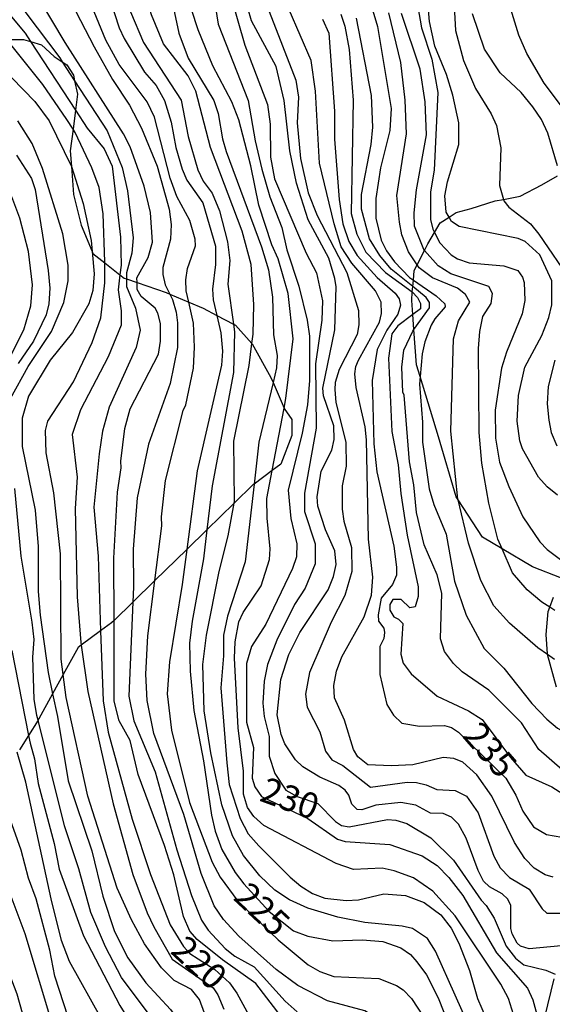
# Model space of a CAD drawing. Units: millimetres. Extents: x 180716 to 183133, y 1668735 to 1671513.
# Drawn here: x 182902 to 182954, y 1669964 to 1670060 of the extents above; entities that cross this region are included whole.
import ezdxf
from ezdxf.enums import TextEntityAlignment as Align

# ---------------------------------------------------------------- set-up
doc = ezdxf.new("R2010")
doc.units = ezdxf.units.MM
doc.header["$MEASUREMENT"] = 0
for name, color, linetype in [('IMAGEM', 7, 'Continuous'), ('V-AFLORAMENTO_ROCHOSO', 1, 'Continuous'), ('V-CURVA_DE_NIVEL', 4, 'Continuous'), ('V-CURVA_MESTRA', 1, 'Continuous'), ('V-TEXTO_DE_ALTIMETRIA', 7, 'Continuous')]:
    doc.layers.add(name, color=color, linetype=linetype)
picture_1 = doc.add_image_def('image1.jpg', size_in_pixel=(4025, 4628))

msp = doc.modelspace()

# ---------------------------------------------------------------- linework, layer by layer
at = {"layer": 'V-AFLORAMENTO_ROCHOSO'}
for points in [[(182900.41, 1670058.15), (182902.04, 1670058.15), (182902.72, 1670057.95), (182902.72, 1670057.95), (182903.81, 1670057.62), (182905.05, 1670056.48), (182905.83, 1670055.98), (182905.83, 1670055.98), (182906.29, 1670055.68), (182906.93, 1670054.68), (182907.04, 1670054.12), (182907.04, 1670054.12), (182907.31, 1670052.8), (182907.11, 1670051.24), (182907.11, 1670051.24), (182906.88, 1670049.4), (182906.88, 1670049.4), (182906.61, 1670047.27), (182906.72, 1670045.75), (182906.72, 1670045.75), (182906.93, 1670043.02), (182907.69, 1670040.04), (182908.75, 1670037.45), (182908.75, 1670037.45), (182908.82, 1670037.28), (182910, 1670036.35), (182910, 1670036.35), (182911.47, 1670035.19), (182911.47, 1670035.19), (182911.89, 1670034.86), (182912.11, 1670034.78), (182912.11, 1670034.78), (182913.14, 1670034.43), (182913.14, 1670034.43), (182915.98, 1670033.45), (182916.33, 1670033.3), (182916.33, 1670033.3), (182918.19, 1670032.52), (182918.19, 1670032.52), (182919.58, 1670031.93), (182920.93, 1670031.22), (182920.93, 1670031.22), (182922.55, 1670030.37), (182922.55, 1670030.37), (182922.76, 1670030.26), (182924.36, 1670028.47), (182924.36, 1670028.47), (182924.37, 1670028.46), (182926.2, 1670025.18), (182926.42, 1670024.68), (182926.42, 1670024.68), (182927.5, 1670022.16), (182927.5, 1670022.16), (182927.5, 1670022.15), (182928.25, 1670021.05), (182928.25, 1670019.52), (182927.17, 1670016.7), (182926.34, 1670016.09), (182926.34, 1670016.09), (182924.57, 1670014.77), (182924.57, 1670014.77), (182924.48, 1670014.71), (182922.61, 1670012.89), (182922.61, 1670012.89), (182919.96, 1670010.3), (182919.96, 1670010.3), (182918, 1670008.39), (182918, 1670008.39), (182914.88, 1670005.35), (182914.88, 1670005.35), (182912.72, 1670003.24), (182912.72, 1670003.24), (182910.89, 1670001.45), (182910.89, 1670001.45), (182910.65, 1670001.22), (182909.58, 1670000.44), (182909.58, 1670000.44), (182907.68, 1669999.05), (182907.68, 1669999.05), (182907.37, 1669998.82), (182905.91, 1669996.17), (182905.91, 1669996.17), (182904.89, 1669994.31), (182904.89, 1669994.31), (182903.55, 1669991.86), (182903.46, 1669991.71), (182903.46, 1669991.71), (182902.53, 1669990.23), (182902.53, 1669990.23), (182901.66, 1669988.83)], [(182954.6, 1670005.58), (182951.77, 1670006.7), (182948.8, 1670008.46), (182948.8, 1670008.46), (182946.9, 1670009.58), (182944.5, 1670013.23), (182944.5, 1670013.23), (182944.3, 1670013.53), (182942.58, 1670019.36), (182942.58, 1670019.36), (182940.8, 1670025.25), (182940.8, 1670025.25), (182940.45, 1670026.39), (182940.19, 1670029.84), (182940.19, 1670029.84), (182940.07, 1670031.31), (182940.07, 1670031.31), (182939.97, 1670032.68), (182940.03, 1670033.51), (182940.03, 1670033.51), (182940.08, 1670034.03), (182940.08, 1670034.03), (182940.13, 1670034.66), (182940.13, 1670034.66), (182940.2, 1670035.62), (182940.49, 1670036.17), (182940.49, 1670036.17), (182941.22, 1670037.56), (182941.22, 1670037.56), (182941.56, 1670038.2), (182942.21, 1670039.31), (182942.21, 1670039.31), (182942.76, 1670040.25), (182943.62, 1670040.8), (182943.62, 1670040.8), (182944.32, 1670041.25), (182945.77, 1670041.65), (182948.14, 1670042.39), (182948.94, 1670042.54), (182948.94, 1670042.54), (182950.57, 1670042.85), (182952.67, 1670043.95), (182954.23, 1670044.84)], [(182954.12, 1669994.94), (182953.25, 1669998.12), (182953.25, 1669998.12), (182953.23, 1669998.19), (182953.12, 1670000.07), (182953.31, 1670002.34), (182953.46, 1670002.75), (182953.46, 1670002.75), (182953.81, 1670003.73)], [(182952.98, 1669962.73), (182953.9, 1669966.47)]]:
    msp.add_lwpolyline(points, dxfattribs=at)
at = {"layer": 'V-CURVA_DE_NIVEL'}
for points in [[(182922.39, 1670052.05), (182920.55, 1670055.59), (182919.1, 1670059.09), (182918.46, 1670061.07), (182918.25, 1670063.55), (182918.68, 1670066.98), (182918.64, 1670067.79), (182918.33, 1670068.35), (182917.01, 1670069.39), (182916.76, 1670070.14), (182916.91, 1670071.97), (182916.76, 1670072.83), (182915.46, 1670075.6), (182914.54, 1670077.18), (182911.34, 1670084.6), (182908.53, 1670092.17), (182905.99, 1670096.97), (182905.41, 1670098.5), (182904.79, 1670101.49), (182903.85, 1670109.72), (182903.89, 1670110.45)], [(182898.17, 1670098.5), (182897.56, 1670096.37), (182897.33, 1670094.88), (182897.35, 1670092.83), (182897.86, 1670090.78), (182899.01, 1670088.44), (182900.08, 1670086.95), (182905.37, 1670081.14), (182907.82, 1670077.43), (182908.97, 1670075.26), (182910.53, 1670070.61), (182911.75, 1670063.87), (182912.49, 1670060.84), (182913.77, 1670057.85), (182917.46, 1670052.22), (182918.14, 1670048.68), (182919.08, 1670045.44), (182919.61, 1670044.33), (182920.47, 1670043.16), (182921.19, 1670041.43), (182921.98, 1670038.4), (182922.2, 1670036.57), (182922.01, 1670034.27), (182922.55, 1670030.37)], [(182914.84, 1670050.56), (182914.11, 1670052.05), (182911.38, 1670055.72), (182910.1, 1670058.07), (182908.27, 1670062.55), (182906.18, 1670068.35), (182905.3, 1670070.05), (182904.26, 1670071.55), (182903.3, 1670072.4), (182901.29, 1670073.63), (182900.12, 1670074.79), (182899.08, 1670076.13), (182896.75, 1670080.33), (182894.36, 1670086.52), (182893.96, 1670088.48), (182893.91, 1670091.04)], [(182924.36, 1670028.47), (182924.48, 1670029.4), (182924.56, 1670032.3), (182924.29, 1670036.18), (182923.39, 1670039.44), (182920.3, 1670047.62), (182918.89, 1670053.12), (182918.12, 1670054.61), (182915.71, 1670057.73), (182914.54, 1670060.56), (182914.11, 1670061.95), (182913.73, 1670064.25), (182913.86, 1670068.6), (182911.75, 1670074.87), (182909.59, 1670079.59), (182907.52, 1670083.32), (182906.5, 1670084.66), (182903.6, 1670087.6)], [(182914.63, 1670038.36), (182914.46, 1670041.28), (182913.84, 1670043.82), (182912.45, 1670047.66), (182911.81, 1670048.94), (182906.11, 1670057.85), (182900.89, 1670066.6), (182900.36, 1670067.22), (182899.83, 1670067.47), (182899.19, 1670067.41), (182897.91, 1670066.55), (182897.27, 1670066.42), (182896.41, 1670066.51), (182895.92, 1670066.76), (182895.58, 1670067.15), (182895.19, 1670068.26), (182894.53, 1670072.1), (182893.94, 1670073.38), (182892.57, 1670075.34), (182891.61, 1670077.26), (182890.93, 1670079.09), (182890.14, 1670082.59), (182889.89, 1670084.94), (182889.81, 1670086.07)], [(182888.46, 1670084.29), (182888.75, 1670082.47), (182891.08, 1670072.4), (182891.98, 1670069.63), (182892.81, 1670065.19), (182893.17, 1670064.4), (182893.6, 1670063.91), (182894.28, 1670063.61), (182895.35, 1670063.69), (182897.05, 1670064.42), (182898.12, 1670064.68), (182899.19, 1670064.53), (182899.97, 1670063.85), (182905.58, 1670056.36), (182905.83, 1670055.98)], [(182904.49, 1670066.04), (182908.95, 1670057.43), (182910.74, 1670054.23), (182912.41, 1670051.75), (182913.56, 1670049.49), (182915.09, 1670045.78), (182916.29, 1670041.6), (182916.48, 1670040.11), (182916.42, 1670038.66), (182915.65, 1670035.89), (182915.65, 1670035.2), (182915.88, 1670034.22), (182916.33, 1670033.3)], [(182921.62, 1670064.76), (182923.67, 1670057.6), (182925.89, 1670051.8), (182926.14, 1670049.88), (182926.16, 1670046.68), (182926.55, 1670044.56), (182929.66, 1670037.29), (182930.66, 1670035.37), (182931.26, 1670032.64), (182931.18, 1670030.77), (182930.58, 1670026.5), (182930.62, 1670020.23), (182929.51, 1670013.88), (182929.51, 1670012.1), (182930.54, 1670008.93), (182930.54, 1670006.97), (182929.56, 1670004.62), (182928.53, 1670003), (182926.78, 1669999.54), (182925.89, 1669997.15), (182925.57, 1669995.53), (182925.44, 1669993.4), (182925.55, 1669992.08), (182926.06, 1669990.12), (182926.06, 1669988.2), (182926.61, 1669986.53), (182927.68, 1669984.91), (182928.79, 1669984.27), (182930.79, 1669983.61), (182932.52, 1669981.84), (182933.1, 1669981.45), (182933.87, 1669981.31), (182937.62, 1669982.03), (182938.43, 1669981.97), (182939.5, 1669981.65), (182941.84, 1669980.24), (182944.06, 1669978.06), (182946.75, 1669974.16), (182947.26, 1669973.63), (182948.03, 1669972.41), (182949.2, 1669969.68), (182950.11, 1669968.49), (182950.93, 1669967.85), (182953.06, 1669967.34), (182953.99, 1669966.93)], [(182926.83, 1669992.25), (182927.17, 1669995.7), (182927.95, 1669998.14), (182929.04, 1670000.27), (182931.82, 1670004.45), (182932.33, 1670005.73), (182932.58, 1670006.92), (182932.46, 1670008.25), (182931.56, 1670010.29), (182930.79, 1670012.6), (182930.75, 1670013.53), (182931.13, 1670016.01), (182932.16, 1670018.06), (182932.41, 1670019.12), (182932.37, 1670020.44), (182931.35, 1670023.39), (182931.3, 1670024.11), (182932.46, 1670029.83), (182932.58, 1670034.01), (182932.46, 1670034.82), (182931.88, 1670036.8), (182929.85, 1670040.54), (182928.7, 1670044.12), (182928.06, 1670047.28), (182927.51, 1670052.18), (182926.74, 1670055.51), (182924.31, 1670059.96), (182922.9, 1670064.93)], [(182916.29, 1670063.23), (182917.21, 1670058.75), (182918.12, 1670056.32), (182920.64, 1670052.18), (182921.07, 1670050.94), (182921.47, 1670048.47), (182921.85, 1670047.23), (182925.29, 1670037.93), (182925.97, 1670035.67), (182926.36, 1670032.99), (182926.48, 1670029.32), (182926.83, 1670027.31), (182926.76, 1670026.12), (182926.42, 1670024.68)], [(182935.87, 1670061.91), (182936.64, 1670059.43), (182937.96, 1670051.41), (182937.83, 1670049.28), (182936.93, 1670045.61), (182936.47, 1670042.63), (182936.47, 1670040.71), (182936.98, 1670038.57), (182937.51, 1670037.51), (182938.3, 1670036.44), (182939.75, 1670034.92), (182940.13, 1670034.66)], [(182944.04, 1670062.59), (182944.25, 1670059.01), (182945.04, 1670056.1), (182946.19, 1670053.37), (182947.73, 1670050.9), (182948.24, 1670049.75), (182948.67, 1670047.57), (182948.54, 1670043.91), (182948.94, 1670042.54)], [(182926.06, 1670060.88), (182928.66, 1670054.19), (182928.92, 1670052.52), (182928.79, 1670050.01), (182929.09, 1670046.55), (182929.85, 1670043.18), (182930.75, 1670040.96), (182933.63, 1670035.42), (182934.76, 1670031.71), (182934.8, 1670030.3), (182934.63, 1670029.36), (182932.88, 1670025.95), (182932.5, 1670024.67), (182932.46, 1670023.99), (182932.56, 1670022.72), (182933.52, 1670018.87), (182933.56, 1670016.52), (182933.18, 1670014.6), (182933.18, 1670012.3), (182933.35, 1670011.15), (182934.08, 1670008.59), (182934.12, 1670006.24)], [(182933.07, 1670037.93), (182932.41, 1670040.15), (182930.96, 1670046.08), (182930.56, 1670053.12), (182930.15, 1670056.1), (182928, 1670061.05)], [(182939.47, 1670048.94), (182939.32, 1670052.22), (182938.92, 1670055.89), (182937.75, 1670060.75)], [(182940.56, 1670061.35), (182940.94, 1670059.3), (182941.95, 1670056.23), (182942.52, 1670052.99), (182942.16, 1670045.4), (182941.8, 1670043.27), (182941.82, 1670040.58), (182942.05, 1670039.64), (182942.21, 1670039.31)], [(182943.62, 1670040.8), (182943.33, 1670041.3), (182943.21, 1670042.88), (182943.46, 1670044.25), (182944.57, 1670047.91), (182944.57, 1670050.01), (182944, 1670052.71), (182943.38, 1670054.72), (182942.22, 1670057.51), (182941.71, 1670059.9), (182941.58, 1670061.39)], [(182933.05, 1670060.62), (182933.44, 1670059.45), (182933.86, 1670057.17), (182934.25, 1670052.22), (182934.05, 1670041.18), (182934.61, 1670039.15), (182935.48, 1670037.4), (182937.42, 1670035.42), (182940.03, 1670033.51)], [(182936.04, 1670052.69), (182934.59, 1670060.24)], [(182954.21, 1670045.82), (182953.27, 1670049.02), (182952.65, 1670050.35), (182951.82, 1670051.58), (182950.65, 1670052.97), (182948.6, 1670054.91), (182947.08, 1670057.21), (182945.91, 1670060.65)], [(182906.88, 1670049.4), (182906.29, 1670050.35), (182903.92, 1670053.76), (182900.41, 1670058.15)], [(182895.92, 1670057.48), (182897.27, 1670056.89), (182900.89, 1670054.42), (182903.15, 1670052.09), (182904.56, 1670050.2), (182906.72, 1670045.75)], [(182905.83, 1670055.98), (182907.04, 1670054.12)], [(182907.04, 1670054.12), (182910.23, 1670049.24), (182911.68, 1670045.65), (182912.19, 1670043.39), (182912.77, 1670038.79), (182912.62, 1670037.29), (182912.11, 1670035.37), (182912.11, 1670034.78)], [(182936.87, 1670037.06), (182935.85, 1670038.7), (182935.06, 1670041.6), (182935.08, 1670043.01), (182936.02, 1670047.91), (182936.17, 1670049.58), (182936.04, 1670052.69)], [(182927.89, 1670033.35), (182926.91, 1670036.76), (182926.31, 1670038.12), (182925.03, 1670041.99), (182924.25, 1670045.82), (182923.07, 1670050.3), (182922.39, 1670052.05)], [(182900.76, 1670023.13), (182902.51, 1670026.25), (182904.77, 1670029.66), (182905.99, 1670032.47), (182906.39, 1670034.61), (182906.39, 1670036.14), (182905.88, 1670039.19), (182903.9, 1670045.55), (182902.9, 1670048), (182901.49, 1670050.22)], [(182918.08, 1670035.8), (182918.85, 1670038.02), (182918.83, 1670038.66), (182918.29, 1670040.49), (182917.01, 1670042.84), (182916.37, 1670044.63), (182914.84, 1670050.56)], [(182910, 1670036.35), (182910, 1670036.44), (182909.81, 1670041.13), (182909.42, 1670043.69), (182908.72, 1670045.61), (182907.08, 1670049.07), (182906.88, 1670049.4)], [(182940.49, 1670036.17), (182939.66, 1670037.42), (182939.02, 1670039.09), (182938.77, 1670040.32), (182938.53, 1670042.92), (182939.47, 1670048.94)], [(182901.36, 1670046.87), (182902.81, 1670044.57), (182903.19, 1670043.52), (182904.45, 1670035.59), (182904.62, 1670033.88), (182904.52, 1670032.35), (182904.26, 1670031.28), (182903.02, 1670028.72), (182901.51, 1670026.54)], [(182906.72, 1670045.75), (182906.73, 1670045.74), (182907.87, 1670042.13), (182908.65, 1670038.53), (182908.75, 1670037.45)], [(182948.94, 1670042.54), (182948.98, 1670042.41), (182949.45, 1670041.77), (182951.57, 1670040.17), (182952.4, 1670039.15), (182955.56, 1670034.52)], [(182950.37, 1670038.74), (182944.62, 1670039.89), (182943.87, 1670040.38), (182943.62, 1670040.8)], [(182942.21, 1670039.31), (182942.71, 1670038.32), (182943.82, 1670037.12), (182944.44, 1670036.74), (182945.6, 1670036.35), (182948.97, 1670036.05), (182950.33, 1670035.59), (182950.8, 1670034.97), (182950.97, 1670034.44), (182951.01, 1670032.69), (182950.76, 1670031.38), (182949.22, 1670027.65), (182948.75, 1670026.08), (182948.11, 1670021.98), (182948.15, 1670019.25), (182948.54, 1670016.9), (182949.45, 1670014.52), (182950.84, 1670011.57), (182952.5, 1670009.14), (182953.19, 1670008.39), (182954.51, 1670007.39)], [(182952.67, 1670029.27), (182953.36, 1670031.02), (182953.66, 1670032.26), (182953.66, 1670034.61), (182952.5, 1670037.12), (182951.07, 1670038.42), (182950.37, 1670038.74)], [(182913.14, 1670034.43), (182913.13, 1670034.9), (182914.22, 1670036.87), (182914.63, 1670038.36)], [(182934.78, 1670026.84), (182936.83, 1670030.55), (182937.02, 1670031.41), (182937, 1670032.52), (182936.42, 1670033.63), (182934.12, 1670036.31), (182933.07, 1670037.93)], [(182908.75, 1670037.45), (182908.95, 1670035.29), (182908.82, 1670033.67), (182908.44, 1670032.35), (182906.82, 1670029.57), (182904.66, 1670026.84), (182902.53, 1670023.35), (182901.91, 1670021.21), (182901.91, 1670018.44), (182903.19, 1670012.21), (182903.49, 1670008.67), (182903.49, 1670004.28), (182903.68, 1670001.97), (182904.45, 1669996.39), (182904.89, 1669994.31)], [(182940.08, 1670034.03), (182937.96, 1670035.75), (182936.87, 1670037.06)], [(182905.91, 1669996.17), (182905.71, 1669997.67), (182905.67, 1670007.95), (182904.99, 1670013.92), (182904.26, 1670017.8), (182904.18, 1670019.98), (182904.43, 1670020.91), (182906.93, 1670024.75), (182908.74, 1670028.59), (182909.59, 1670030.98), (182909.98, 1670034.39), (182910, 1670036.35)], [(182918.19, 1670032.52), (182917.95, 1670033.63), (182917.91, 1670034.69), (182918.08, 1670035.8)], [(182942.01, 1670034.9), (182940.69, 1670035.86), (182940.49, 1670036.17)], [(182912.11, 1670034.78), (182912.11, 1670034.05), (182912.98, 1670031.92), (182913.43, 1670029.79), (182913.05, 1670028.08), (182910.4, 1670022.28), (182909.76, 1670019.93), (182909.42, 1670017.71), (182908.91, 1670012.51), (182909.34, 1670007.73), (182909.58, 1670000.44)], [(182944.5, 1670013.23), (182944.48, 1670013.3), (182943.8, 1670019.93), (182944.04, 1670028.95), (182944.55, 1670030.68), (182945.66, 1670032.51), (182945.23, 1670033.26), (182944.44, 1670033.88), (182942.01, 1670034.9)], [(182915.16, 1670031.45), (182914.9, 1670031.92), (182913.54, 1670033.07), (182913.15, 1670033.75), (182913.14, 1670034.43)], [(182940.19, 1670029.84), (182941.71, 1670031.96), (182941.71, 1670032.47), (182941.39, 1670032.96), (182940.08, 1670034.03)], [(182940.13, 1670034.66), (182942.35, 1670033.13), (182943.21, 1670032.35), (182943.25, 1670032.05), (182942.24, 1670030.9), (182941.88, 1670030.26), (182941.24, 1670028.65), (182940.99, 1670027.48), (182940.8, 1670025.25)], [(182916.33, 1670033.3), (182916.59, 1670032.77), (182916.95, 1670031.54), (182917.1, 1670030.51), (182917.1, 1670028.08), (182916.37, 1670024.58), (182914.24, 1670018.67), (182913.15, 1670013.41), (182912.77, 1670008.42), (182912.79, 1670004.75), (182912.72, 1670003.24)], [(182927.5, 1670022.16), (182927.68, 1670023.13), (182928.38, 1670028.93), (182927.89, 1670033.35)], [(182940.03, 1670033.51), (182940.54, 1670032.98), (182940.82, 1670032.39), (182940.82, 1670031.88), (182940.07, 1670031.31)], [(182914.88, 1670005.35), (182915.56, 1670010.68), (182915.52, 1670011.57), (182915.91, 1670015.11), (182917.65, 1670021.96), (182917.91, 1670022.49), (182918.64, 1670026.08), (182918.74, 1670028.12), (182918.64, 1670030.47), (182918.19, 1670032.52)], [(182910.89, 1670001.45), (182910.87, 1670007.52), (182911.21, 1670013.96), (182911.6, 1670016.35), (182911.55, 1670016.99), (182911.94, 1670020.19), (182912.45, 1670022.11), (182915.22, 1670027.44), (182915.44, 1670028.72), (182915.44, 1670030.43), (182915.16, 1670031.45)], [(182940.07, 1670031.31), (182938.62, 1670030.19), (182938.04, 1670029.42), (182937.7, 1670027.06), (182938.02, 1670019.89), (182938.64, 1670016.65), (182938.9, 1670013.83), (182939.54, 1670009.78), (182940.6, 1670004.75), (182940.6, 1670003.81), (182940.32, 1670002.78)], [(182922.55, 1670030.37), (182922.65, 1670029.62), (182922.56, 1670025.65), (182920.47, 1670014.6), (182919.96, 1670010.3)], [(182955.21, 1669986.61), (182954.68, 1669986.89), (182952.38, 1669988.88), (182950.69, 1669991.48), (182947.51, 1669994.64), (182944.91, 1669996.45), (182944.06, 1669997.26), (182943.16, 1669998.43), (182942.78, 1669999.67), (182942.91, 1670004.11), (182942.46, 1670005.9), (182941.2, 1670008.82), (182940.43, 1670012), (182940.18, 1670014.69), (182939.75, 1670016.95), (182939.24, 1670023.43), (182939.11, 1670023.73), (182939.02, 1670026.16), (182939.2, 1670027.82), (182940.09, 1670029.7), (182940.19, 1670029.84)], [(182954.21, 1670013.68), (182953.19, 1670014.49), (182952.36, 1670015.43), (182950.8, 1670018.2), (182950.54, 1670018.99), (182950.29, 1670020.91), (182950.41, 1670023.41), (182951.03, 1670026.16), (182952.67, 1670029.27)], [(182922.61, 1670012.89), (182922.65, 1670013.11), (182922.6, 1670018.95), (182924.1, 1670026.33), (182924.36, 1670028.47)], [(182953.79, 1669976.42), (182953, 1669976.63), (182951.93, 1669977.27), (182951.03, 1669978.22), (182950.01, 1669979.79), (182947.79, 1669984.32), (182946.34, 1669986.38), (182944.98, 1669987.64), (182944.1, 1669988), (182943.04, 1669988.07), (182940.09, 1669987.38), (182937.96, 1669987.26), (182935.7, 1669987.38), (182934.72, 1669988.15), (182934.27, 1669988.88), (182933.41, 1669991.73), (182932.43, 1669993.91), (182932.37, 1669995.11), (182932.63, 1669996.51), (182933.14, 1669997.92), (182935.34, 1670001.82), (182936.04, 1670003.94), (182936.17, 1670005.69), (182935.74, 1670009.4), (182935.55, 1670019.08), (182935.42, 1670020.36), (182934.53, 1670024.2), (182934.4, 1670025.52), (182934.5, 1670026.25), (182934.78, 1670026.84)], [(182953.95, 1670026.84), (182953.31, 1670024.28), (182953.19, 1670022.58), (182953.36, 1670021), (182953.61, 1670019.8), (182954.15, 1670018.5)], [(182940.8, 1670025.25), (182940.73, 1670024.5), (182941.03, 1670020.79), (182941.03, 1670018.87), (182941.67, 1670014.3), (182942.12, 1670012.78), (182943.33, 1670009.87), (182944.14, 1670005.3), (182945.3, 1670001.97), (182947.04, 1669998.73), (182948.96, 1669996.79), (182951.71, 1669993.36), (182953.16, 1669991.84), (182954.23, 1669990.95), (182955.22, 1669990.4)], [(182926.42, 1670024.68), (182925.03, 1670018.87), (182924.57, 1670014.77)], [(182926.34, 1670016.09), (182927.5, 1670022.16)], [(182950.88, 1669959.87), (182949.43, 1669964.57), (182948.67, 1669965.97), (182944.21, 1669972.63), (182942.05, 1669975.04), (182940.14, 1669976.34), (182938.26, 1669977.04), (182937.07, 1669977.27), (182934.29, 1669977.15), (182932.59, 1669977.74), (182925.53, 1669981.45), (182924.56, 1669982.31), (182923.92, 1669983.21), (182923.54, 1669984.49), (182923.54, 1669986.75), (182923.03, 1669990.97), (182922.67, 1669997.79), (182922.73, 1669999.37), (182923.09, 1670001.33), (182923.52, 1670002.23), (182925.25, 1670004.83), (182926.08, 1670007.39), (182926.14, 1670008.46), (182925.84, 1670011.44), (182925.82, 1670013.36), (182926.34, 1670016.09)], [(182924.57, 1670014.77), (182923.71, 1670007.18), (182921.96, 1670001.89), (182921.58, 1670000.01), (182921.58, 1669998.01), (182921.32, 1669994.89), (182921.9, 1669987.56), (182922.15, 1669985.44), (182923.2, 1669982.14), (182923.99, 1669980.65), (182925.03, 1669979.45), (182928.08, 1669976.42), (182929.13, 1669975.53), (182930.28, 1669974.82), (182931.48, 1669974.37), (182933.57, 1669974.12), (182934.76, 1669974.2), (182937.24, 1669974.78), (182939.37, 1669974.61), (182941.2, 1669973.92), (182942.82, 1669972.73), (182943.84, 1669971.43), (182944.57, 1669969.98), (182945.61, 1669967.3), (182946.4, 1669964.57)], [(182903.46, 1669991.71), (182903.34, 1669992.18), (182903.07, 1669993.78), (182902.94, 1669997.88), (182903.09, 1669999.59), (182902.9, 1670001.29), (182901.83, 1670007.73), (182901.19, 1670014.34)], [(182948.18, 1669955.34), (182947.73, 1669956.76), (182946.81, 1669958.68), (182946.15, 1669960.6), (182942.31, 1669969.17), (182941.52, 1669970.41), (182940.05, 1669971.39), (182939.03, 1669971.64), (182935.38, 1669971.98), (182932.76, 1669972.5), (182929.81, 1669973.37), (182928.02, 1669974.2), (182926.59, 1669975.14), (182925.12, 1669976.55), (182923.54, 1669978.51), (182922.45, 1669980.43), (182921.41, 1669983.46), (182920.34, 1669988.54), (182919.7, 1669992.63), (182919.57, 1669997.15), (182919.92, 1670000.01), (182921.15, 1670006.24), (182922.05, 1670009.72), (182922.61, 1670012.89)], [(182953.25, 1669998.12), (182952.29, 1669998.79), (182949.54, 1670001.2), (182948.01, 1670002.89), (182946.72, 1670005.34), (182945.51, 1670009.01), (182944.5, 1670013.23)], [(182919.96, 1670010.3), (182919.62, 1670007.48), (182918.51, 1670001.38), (182918.27, 1669999.24), (182918.31, 1669996.51), (182918.68, 1669992.68), (182919.62, 1669987.77), (182920.4, 1669982.44), (182920.77, 1669980.9), (182921.43, 1669979.11), (182922.71, 1669976.87), (182923.58, 1669975.74), (182926.03, 1669973.05), (182928.41, 1669971.17), (182929.81, 1669970.66), (182932.25, 1669970.19), (182935.15, 1669970.3), (182937.15, 1669970.13), (182938.9, 1669969.51), (182939.84, 1669968.85), (182940.48, 1669968.15), (182941.41, 1669966.87), (182942.57, 1669964.63), (182945.51, 1669957.14)], [(182934.12, 1670006.24), (182933.44, 1670003.89), (182932.11, 1670001.29), (182929.98, 1669996.39), (182929.6, 1669994.25), (182929.77, 1669992.99), (182931.01, 1669990.59)], [(182943.35, 1669949.61), (182943.27, 1669949.83), (182942.52, 1669951), (182941.5, 1669952.13), (182940.86, 1669953.26), (182940.48, 1669956.46), (182939.86, 1669958.4), (182939.17, 1669959.66), (182937.7, 1669961.54), (182936.76, 1669962.52), (182935.4, 1669963.37), (182931.73, 1669964.35), (182928.83, 1669965.84), (182926.72, 1669967.4), (182923.07, 1669970.64), (182921.58, 1669972.28), (182920.68, 1669973.61), (182919.4, 1669976.77), (182917.7, 1669982.52), (182914.77, 1669990.41), (182914.11, 1669993.66), (182914.01, 1669996.22), (182914.2, 1669999.97), (182914.88, 1670005.35)], [(182912.72, 1670003.24), (182912.32, 1669994.08), (182912.83, 1669991.65), (182914.92, 1669986.7), (182917.03, 1669979.07), (182918.44, 1669974.63), (182919.42, 1669972.2), (182920.09, 1669971.22), (182921.75, 1669969.43), (182922.69, 1669968.7), (182924.57, 1669967.65), (182927.61, 1669964.29), (182928.77, 1669963.26)], [(182940.32, 1670002.78), (182939.8, 1670002.68), (182938.94, 1670003.49), (182938.13, 1670003.49), (182937.83, 1670003), (182937.83, 1670002.46), (182938.21, 1670001.8)], [(182940.59, 1669946.33), (182940.03, 1669946.88), (182939.62, 1669947.5), (182938.85, 1669949.55), (182937.7, 1669954.67), (182937.28, 1669955.74), (182936.61, 1669956.76), (182936.06, 1669957.23), (182932.07, 1669959.15), (182929.13, 1669961.13), (182927.21, 1669962.81), (182924.74, 1669966.04), (182921.47, 1669968.34), (182919.02, 1669970.32), (182918.29, 1669971.13), (182917.67, 1669972.58), (182916.74, 1669976.63), (182915.82, 1669979.5), (182913.26, 1669986.43), (182912.47, 1669989.73), (182911.4, 1669991.65), (182910.91, 1669993.59), (182910.89, 1670001.45)], [(182938.21, 1670001.8), (182938.69, 1670001.59), (182939.09, 1670001.16), (182938.9, 1669998.18), (182939.13, 1669997.28), (182939.92, 1669996.26), (182942.46, 1669994.06), (182945.51, 1669992.65), (182946.87, 1669991.78), (182949.62, 1669988.07), (182951.12, 1669986.36), (182953.66, 1669985.23), (182955.54, 1669984.01), (182955.59, 1669984)], [(182909.58, 1670000.44), (182909.81, 1669993.61), (182910.32, 1669990.56), (182912.66, 1669982.05), (182914.46, 1669976.68), (182916.37, 1669971.77), (182917.69, 1669969.64), (182918.29, 1669968.96), (182920.73, 1669967.38), (182922.18, 1669966.08), (182922.9, 1669965.08), (182924.05, 1669962.94), (182925.48, 1669960.85), (182926.33, 1669959.96), (182928.96, 1669958.16), (182934.29, 1669955.33), (182935.14, 1669954.5), (182936.14, 1669952.92), (182936.89, 1669950.57), (182937.38, 1669948.33), (182938.06, 1669946.91), (182939.55, 1669945.09)], [(182900.89, 1669998.52), (182902.53, 1669990.23)], [(182953.91, 1669997.66), (182953.25, 1669998.12)], [(182936.67, 1669941.66), (182935.33, 1669943.58), (182932.09, 1669948.74), (182930.94, 1669950.15), (182924.1, 1669955.5), (182922.05, 1669957.57), (182920.51, 1669960.15), (182919.87, 1669962.22), (182919.74, 1669963.12), (182919.23, 1669964.48), (182918.44, 1669965.46), (182916.76, 1669966.31), (182915.54, 1669967.55), (182913.86, 1669969.9), (182912.58, 1669972.24), (182911.19, 1669975.33), (182908.33, 1669984.31), (182906.22, 1669993.93), (182905.91, 1669996.17)], [(182904.89, 1669994.31), (182905.37, 1669992.08), (182906.39, 1669985.79), (182908.72, 1669978.98), (182909.78, 1669974.55), (182910.93, 1669971.09), (182912.23, 1669968.53), (182914.01, 1669966.1), (182916.4, 1669963.5), (182917.5, 1669961.96), (182919.89, 1669957.36), (182921.39, 1669955.73), (182923.54, 1669953.9), (182926.53, 1669950.79), (182931.24, 1669945.26), (182934.61, 1669940.98), (182935.39, 1669940.13)], [(182934.08, 1669938.58), (182929.92, 1669942.85), (182928.57, 1669944.47), (182925.38, 1669949.04), (182922.11, 1669953.26), (182920.92, 1669954.37), (182918.89, 1669955.88), (182918.29, 1669956.55), (182915.09, 1669961.96), (182911.62, 1669966.61), (182910.06, 1669969.6), (182908.61, 1669972.97), (182907.46, 1669977.23), (182906.05, 1669981.41), (182903.46, 1669991.71)], [(182932.86, 1669985.34), (182931.01, 1669986.15), (182929.34, 1669987.17), (182928.62, 1669987.86), (182927.59, 1669989.43), (182927.21, 1669990.33), (182926.83, 1669992.25)], [(182931.01, 1669990.59), (182931.54, 1669988.71), (182932.18, 1669987.85), (182933.23, 1669987.3), (182935.93, 1669985.19), (182939.54, 1669985.66), (182940.44, 1669985.63), (182941.37, 1669985.42), (182942.44, 1669984.95), (182944.23, 1669984.87), (182945.34, 1669984.31), (182946.45, 1669982.69), (182947.98, 1669978.47), (182948.62, 1669977.32), (182949.54, 1669976.36), (182951.44, 1669975.22), (182952.72, 1669973.31), (182953.17, 1669972.88), (182955.19, 1669972.88), (182955.21, 1669972.88)], [(182902.53, 1669990.23), (182902.68, 1669989.48), (182903.11, 1669987.94), (182903.49, 1669985.53), (182905.03, 1669979.69), (182905.54, 1669977.19), (182907.89, 1669970.67), (182911.47, 1669963.88), (182916.61, 1669955.61), (182917.65, 1669954.35), (182919.96, 1669952.77), (182921.56, 1669951.13), (182925.57, 1669944.77), (182927.72, 1669941.74), (182929.32, 1669940.06), (182932.68, 1669936.91)], [(182929.38, 1669932.99), (182929.06, 1669933.28), (182927.76, 1669934.92), (182924.93, 1669939.78), (182923.5, 1669941.68), (182922.22, 1669943.02), (182919.96, 1669944.81), (182917.31, 1669947.37), (182911.66, 1669953.62), (182909.36, 1669956.97), (182906.41, 1669962.73), (182905.11, 1669966.74), (182904.6, 1669969.28), (182903.28, 1669974.29), (182902.53, 1669976.31), (182901.83, 1669979.04), (182900.59, 1669982.52), (182899.39, 1669986.61)], [(182926.71, 1669929.82), (182926.53, 1669930.14), (182925.35, 1669931.76), (182913.6, 1669945.15), (182910.44, 1669949.04), (182907.61, 1669953.18), (182905.28, 1669957.14), (182902.81, 1669960.68), (182902.23, 1669962.09), (182901.43, 1669964.99), (182899.91, 1669968.92), (182897.69, 1669975.4), (182895.11, 1669984.86)], [(182897.3, 1669985.58), (182897.54, 1669984.53), (182898.93, 1669979.5), (182902.17, 1669970.92), (182904.88, 1669961.92), (182906.2, 1669958.72), (182906.95, 1669957.31), (182909.8, 1669952.92), (182912.87, 1669948.91), (182917.27, 1669944.05), (182920.96, 1669940.59), (182926.52, 1669933.17), (182928.01, 1669931.35)], [(182954.56, 1669969.71), (182951.44, 1669969.41), (182950.59, 1669969.68), (182950.29, 1669969.98), (182949.77, 1669970.88), (182949.65, 1669971.39), (182949.65, 1669973.65), (182949.37, 1669974.27), (182948.8, 1669974.78), (182947.58, 1669975.46), (182947, 1669976.02), (182946.47, 1669977.06), (182945.3, 1669980.22), (182944.53, 1669981.59), (182943.86, 1669982.25), (182943.04, 1669982.61), (182941.8, 1669982.65), (182940.37, 1669983.42), (182938.9, 1669983.7), (182936.47, 1669983.42), (182935.1, 1669982.99), (182934.63, 1669983.01), (182934.12, 1669983.54), (182933.84, 1669984.4), (182933.46, 1669984.89), (182932.86, 1669985.34)], [(182946.4, 1669964.57), (182947.23, 1669962.6), (182948.32, 1669960.64), (182949.57, 1669957.58)]]:
    msp.add_lwpolyline(points, dxfattribs=at)
at = {"layer": 'V-CURVA_MESTRA'}
for points in [[(182907.82, 1670070.31), (182911.4, 1670059.3), (182911.88, 1670058.24), (182913.86, 1670054.95), (182915.01, 1670053.67), (182915.82, 1670052.18), (182916.46, 1670050.09), (182916.91, 1670047.62), (182917.53, 1670045.48), (182918, 1670044.42), (182919.55, 1670042.2), (182920.79, 1670037.98), (182920.79, 1670036.18), (182920.51, 1670033.8), (182920.58, 1670032.73), (182920.93, 1670031.22), (182921.32, 1670029.53), (182921.47, 1670027.74), (182921.39, 1670026.37), (182919, 1670016.05), (182918, 1670008.39), (182917.55, 1670004.96), (182916.31, 1669997.41), (182916.08, 1669994.3), (182916.5, 1669990.76), (182918.27, 1669983.68), (182920.49, 1669977.87), (182921.26, 1669976.42), (182922.97, 1669974.06), (182926.91, 1669970.3), (182929.85, 1669967.85), (182931.01, 1669967.21), (182932.37, 1669966.7), (182936.77, 1669966.53), (182938.47, 1669965.84), (182939.13, 1669965.42), (182939.96, 1669964.58), (182941.12, 1669962.77)], [(182920.26, 1670064.76), (182921.06, 1670059.65), (182923.99, 1670052.18), (182924.67, 1670048.26), (182925.33, 1670045.48), (182926.12, 1670042.8), (182927.27, 1670039.81), (182927.78, 1670037.63), (182928.94, 1670034.09), (182929.75, 1670030.77), (182929.98, 1670029.19), (182930, 1670024.88), (182929.79, 1670022.49), (182929.28, 1670019.72), (182927.91, 1670014.17), (182928.17, 1670011.4), (182928.75, 1670008.93), (182928.72, 1670007.65), (182928.32, 1670006.51), (182925.72, 1670001.08), (182924.33, 1669998.9), (182923.82, 1669997.24), (182923.82, 1669991.52), (182924.5, 1669989.05), (182924.37, 1669986.06), (182924.63, 1669985.21), (182925.29, 1669984.29), (182929.83, 1669982.12), (182932.73, 1669980.13), (182933.48, 1669979.88), (182937.83, 1669979.6), (182940.99, 1669978.49), (182942.46, 1669977.53), (182943.59, 1669976.38), (182944.96, 1669974.63), (182948.26, 1669969.02), (182951.29, 1669965.59), (182951.82, 1669964.44), (182952.51, 1669961.8)], [(182954.91, 1670051.24), (182952.91, 1670053.88), (182951.23, 1670056.79), (182950.44, 1670058.58), (182949.65, 1670061.1)], [(182900.7, 1670060.54), (182902.19, 1670058.75), (182902.72, 1670057.95), (182907.11, 1670051.24), (182908.25, 1670049.51), (182909.93, 1670047.49), (182910.72, 1670045.78), (182911.53, 1670038.87), (182911.6, 1670036.14), (182911.47, 1670035.19), (182911.28, 1670033.71), (182911.58, 1670031.66), (182911.58, 1670030.26), (182910.3, 1670027.18), (182907.61, 1670022.02), (182906.8, 1670019.59), (182907.29, 1670015.45), (182907.1, 1670012.38), (182907.27, 1670003.77), (182907.65, 1669999.29), (182907.68, 1669999.05), (182908.33, 1669994.51), (182910.81, 1669983.55), (182912.73, 1669976.68), (182914.13, 1669972.93), (182914.79, 1669971.56), (182916.58, 1669968.41), (182920.56, 1669965.61), (182921.04, 1669964.91), (182921.62, 1669963.54)], [(182931.24, 1670060.13), (182931.88, 1670058.75), (182932.43, 1670051.16), (182932.43, 1670048.43), (182932.88, 1670042.54), (182933.24, 1670040.15), (182933.84, 1670038.45), (182934.63, 1670037.08), (182936.61, 1670034.92), (182938.36, 1670033.39), (182938.75, 1670032.83), (182938.87, 1670032.22), (182938.62, 1670031.34), (182937.53, 1670029.78), (182936.61, 1670027.91), (182936.1, 1670024.88), (182936.27, 1670018.7), (182936.55, 1670015.97), (182938.24, 1670008.71), (182938.49, 1670006.67), (182938.47, 1670005.87), (182938.11, 1670004.96), (182937, 1670003.64), (182936.68, 1670002.02), (182936.74, 1670001.38), (182937.25, 1670000.69), (182937.32, 1670000.27), (182937.25, 1669999.69), (182936.87, 1669998.9), (182936.85, 1669996.19), (182937.55, 1669993.27), (182938.19, 1669992.2), (182939.02, 1669991.43), (182940.73, 1669991.14), (182943.17, 1669991.2), (182943.85, 1669991.01), (182944.53, 1669990.56), (182949.17, 1669986.08), (182950.16, 1669984.4), (182950.82, 1669982.86), (182951.88, 1669981.33), (182953.15, 1669980.56), (182954.64, 1669980.32)], [(182953.95, 1670002.44), (182953.46, 1670002.75), (182952.67, 1670003.25), (182951.24, 1670004.44), (182949.81, 1670006.11), (182948.8, 1670008.46), (182948.39, 1670009.4), (182947.49, 1670012.89), (182946.81, 1670016.82), (182946.55, 1670019.8), (182946.51, 1670027.99), (182946.64, 1670029.66), (182946.92, 1670031.11), (182947.75, 1670032.39), (182947.88, 1670033.37), (182947.49, 1670034.05), (182943.8, 1670035.29), (182942.57, 1670036.07), (182941.22, 1670037.56), (182941.14, 1670037.65), (182940.24, 1670039.94), (182940.2, 1670041.22), (182940.45, 1670043.48), (182941.41, 1670048.85), (182941.29, 1670052.05), (182940.79, 1670055.25), (182938.96, 1670060.67)], [(182899.89, 1670025.48), (182902.06, 1670029.83), (182902.77, 1670032.17), (182902.92, 1670034.22), (182902.53, 1670037.46), (182901.68, 1670040.71), (182900.89, 1670042.8)], [(182909.68, 1669962.52), (182906.54, 1669968.19), (182905.77, 1669970.24), (182904.75, 1669974.29), (182902.28, 1669985.68), (182901.43, 1669988.6)]]:
    msp.add_lwpolyline(points, dxfattribs=at)

# ---------------------------------------------------------------- texts
at = {"layer": 'V-TEXTO_DE_ALTIMETRIA'}
for s, rotation, p in [('235', 311, (182944.24, 1669989.65)), ('230', 340, (182924.72, 1669983.16)), ('225', 317, (182921.91, 1669973.72)), ('220', 317, (182915.76, 1669968.51))]:
    msp.add_text(s, height=2.5, rotation=rotation, dxfattribs=at).set_placement(p, align=Align.BOTTOM_LEFT)

# ---------------------------------------------------------------- referenced raster images: frames only (the image files are external)
at = {"layer": 'IMAGEM'}
image = msp.add_image(picture_1, insert=(180716.36, 1668734.96), size_in_units=(2416.105, 2778.071), dxfattribs=at)
image.dxf.flags = 7

doc.saveas('drawing.dxf')
